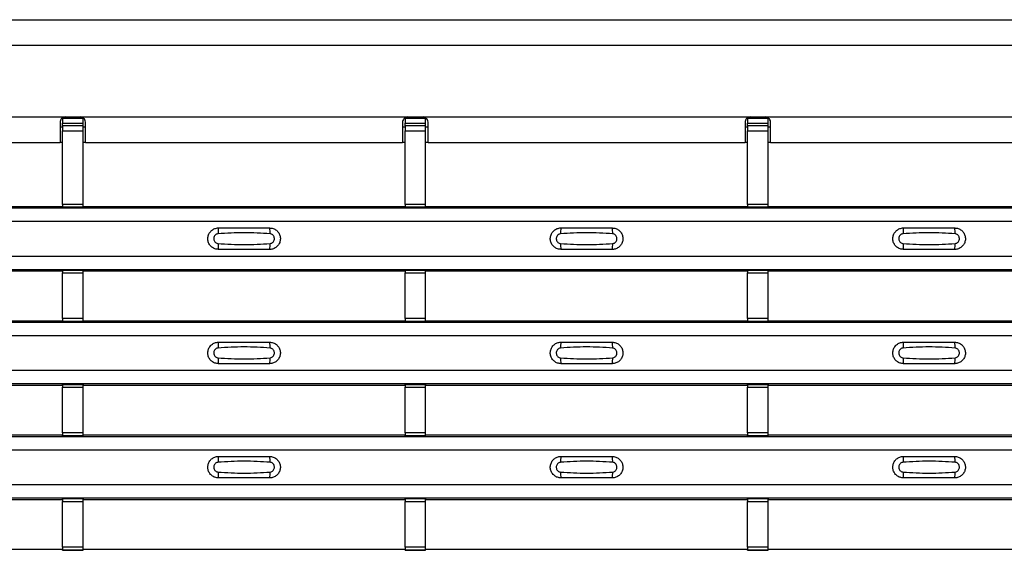
# Model space of a CAD drawing. Units: millimetres. Extents: x 60 to 1890, y 85 to 1098.
# Drawn here: x 463 to 559, y 623 to 675 of the extents above; entities that cross this region are included whole.
import ezdxf

# ---------------------------------------------------------------- set-up
doc = ezdxf.new("R2010")
doc.units = ezdxf.units.MM
doc.layers.add('ARTICLE NUMBER', color=7, linetype='Continuous')

# ---------------------------------------------------------------- blocks, each defined once
blk = doc.blocks.new('1370167_001_Top_view')
for p, q in [((-295, 590), (295, 590)), ((-295, 587.5), (295, 587.5)), ((-16, 580.5), (16, 580.5)), ((15.5, 580), (15.5, 578)), ((15.75, 580.354), (15.75, 579.886)), ((17.75, 580.354), (15.75, 580.354)), ((15.75, 579.613), (15.75, 579.886)), ((15.75, 579.886), (17.75, 579.886)), ((16, 580.5), (17.5, 580.5)), ((17.5, 580.5), (49.5, 580.5)), ((17.75, 579.886), (17.75, 580.354)), ((17.75, 579.613), (17.75, 579.886)), ((18, 578), (18, 580)), ((49, 580), (49, 578)), ((49.25, 580.354), (49.25, 579.886)), ((51.25, 580.354), (49.25, 580.354)), ((49.25, 579.613), (49.25, 579.886)), ((49.25, 579.886), (51.25, 579.886)), ((49.5, 580.5), (51, 580.5)), ((51, 580.5), (83, 580.5)), ((51.25, 579.886), (51.25, 580.354)), ((51.25, 579.613), (51.25, 579.886)), ((51.5, 578), (51.5, 580)), ((82.5, 580), (82.5, 578)), ((82.75, 580.354), (82.75, 579.886)), ((84.75, 580.354), (82.75, 580.354)), ((82.75, 579.613), (82.75, 579.886)), ((82.75, 579.886), (84.75, 579.886)), ((83, 580.5), (84.5, 580.5)), ((84.5, 580.5), (116.5, 580.5)), ((84.75, 579.886), (84.75, 580.354)), ((84.75, 579.613), (84.75, 579.886)), ((85, 578), (85, 580)), ((15.75, 579.5), (15.5, 579.5)), ((15.75, 579.613), (15.75, 579.138)), ((17.75, 579.613), (15.75, 579.613)), ((15.75, 571.952), (15.75, 579.138)), ((15.75, 579.138), (17.75, 579.138)), ((17.75, 579.138), (17.75, 579.613)), ((18, 579.5), (17.75, 579.5)), ((17.75, 571.952), (17.75, 579.138)), ((49.25, 579.5), (49, 579.5)), ((49.25, 579.613), (49.25, 579.138)), ((51.25, 579.613), (49.25, 579.613)), ((49.25, 571.952), (49.25, 579.138)), ((49.25, 579.138), (51.25, 579.138)), ((51.25, 579.138), (51.25, 579.613)), ((51.5, 579.5), (51.25, 579.5)), ((51.25, 571.952), (51.25, 579.138)), ((82.75, 579.5), (82.5, 579.5)), ((82.75, 579.613), (82.75, 579.138)), ((84.75, 579.613), (82.75, 579.613)), ((82.75, 571.952), (82.75, 579.138)), ((82.75, 579.138), (84.75, 579.138)), ((84.75, 579.138), (84.75, 579.613)), ((85, 579.5), (84.75, 579.5)), ((84.75, 571.952), (84.75, 579.138)), ((-15.5, 578), (15.5, 578)), ((15.75, 578), (15.5, 578)), ((18, 578), (17.75, 578)), ((18, 578), (49, 578)), ((49.25, 578), (49, 578)), ((51.5, 578), (51.25, 578)), ((51.5, 578), (82.5, 578)), ((82.75, 578), (82.5, 578)), ((85, 578), (84.75, 578)), ((85, 578), (116, 578)), ((-295, 571.6), (295, 571.6)), ((-295, 571.6), (295, 571.6)), ((-15.705, 571.75), (15.705, 571.75)), ((15.75, 571.682), (15.705, 571.75)), ((15.75, 571.952), (15.75, 571.702)), ((17.75, 571.952), (15.75, 571.952)), ((15.75, 571.702), (17.75, 571.702)), ((15.75, 571.658), (15.75, 571.702)), ((15.75, 571.658), (15.75, 571.657)), ((17.75, 571.658), (15.75, 571.658)), ((15.75, 571.657), (17.75, 571.657)), ((15.775, 571.644), (15.766, 571.657)), ((16.075, 571.644), (15.775, 571.644)), ((16.075, 571.645), (16.075, 571.644)), ((16.075, 571.644), (16.075, 571.645)), ((17.425, 571.644), (17.425, 571.645)), ((17.425, 571.645), (17.425, 571.644)), ((17.725, 571.644), (17.425, 571.644)), ((17.734, 571.657), (17.725, 571.644)), ((17.75, 571.702), (17.75, 571.952)), ((17.795, 571.75), (17.75, 571.682)), ((17.75, 571.658), (17.75, 571.702)), ((17.75, 571.657), (17.75, 571.658)), ((17.795, 571.75), (49.205, 571.75)), ((49.25, 571.682), (49.205, 571.75)), ((49.25, 571.952), (49.25, 571.702)), ((51.25, 571.952), (49.25, 571.952)), ((49.25, 571.702), (51.25, 571.702)), ((49.25, 571.658), (49.25, 571.702)), ((49.25, 571.658), (49.25, 571.657)), ((51.25, 571.658), (49.25, 571.658)), ((49.25, 571.657), (51.25, 571.657)), ((49.275, 571.644), (49.266, 571.657)), ((49.575, 571.644), (49.275, 571.644)), ((49.575, 571.645), (49.575, 571.644)), ((49.575, 571.644), (49.575, 571.645)), ((50.925, 571.644), (50.925, 571.645)), ((50.925, 571.645), (50.925, 571.644)), ((51.225, 571.644), (50.925, 571.644)), ((51.234, 571.657), (51.225, 571.644)), ((51.25, 571.702), (51.25, 571.952)), ((51.295, 571.75), (51.25, 571.682)), ((51.25, 571.658), (51.25, 571.702)), ((51.25, 571.657), (51.25, 571.658)), ((51.295, 571.75), (82.705, 571.75)), ((82.75, 571.682), (82.705, 571.75)), ((82.75, 571.952), (82.75, 571.702)), ((84.75, 571.952), (82.75, 571.952)), ((82.75, 571.702), (84.75, 571.702)), ((82.75, 571.658), (82.75, 571.702)), ((82.75, 571.658), (82.75, 571.657)), ((84.75, 571.658), (82.75, 571.658)), ((82.75, 571.657), (84.75, 571.657)), ((82.775, 571.644), (82.766, 571.657)), ((83.075, 571.644), (82.775, 571.644)), ((83.067, 571.657), (83.075, 571.645)), ((83.075, 571.645), (83.075, 571.644)), ((83.075, 571.645), (83.075, 571.645)), ((83.075, 571.644), (83.075, 571.645)), ((83.075, 571.645), (83.075, 571.645)), ((84.425, 571.644), (84.425, 571.645)), ((84.425, 571.645), (84.425, 571.644)), ((84.725, 571.644), (84.425, 571.644)), ((84.734, 571.657), (84.725, 571.644)), ((84.75, 571.702), (84.75, 571.952)), ((84.795, 571.75), (84.75, 571.682)), ((84.75, 571.658), (84.75, 571.702)), ((84.75, 571.657), (84.75, 571.658)), ((84.795, 571.75), (116.205, 571.75)), ((-295, 570.3), (295, 570.3)), ((-295, 566.9), (295, 566.9)), ((-295, 565.6), (295, 565.6)), ((-295, 565.6), (295, 565.6)), ((-15.705, 565.45), (15.705, 565.45)), ((15.705, 565.45), (15.75, 565.518)), ((17.75, 565.543), (15.75, 565.543)), ((15.75, 565.543), (15.75, 565.542)), ((15.75, 565.542), (15.75, 565.498)), ((15.75, 565.542), (17.75, 565.542)), ((17.75, 565.498), (15.75, 565.498)), ((15.75, 565.498), (15.75, 565.248)), ((15.766, 565.543), (15.775, 565.556)), ((15.775, 565.556), (16.075, 565.556)), ((16.075, 565.555), (16.067, 565.543)), ((16.075, 565.556), (16.075, 565.555)), ((16.075, 565.556), (16.075, 565.555)), ((16.075, 565.555), (16.075, 565.555)), ((17.425, 565.556), (17.725, 565.556)), ((17.425, 565.555), (17.425, 565.556)), ((17.425, 565.555), (17.425, 565.556)), ((17.425, 565.555), (17.425, 565.555)), ((17.433, 565.543), (17.425, 565.555)), ((17.725, 565.556), (17.734, 565.543)), ((17.75, 565.542), (17.75, 565.543)), ((17.75, 565.542), (17.75, 565.498)), ((17.75, 565.518), (17.795, 565.45)), ((17.75, 565.248), (17.75, 565.498)), ((17.795, 565.45), (49.205, 565.45)), ((49.205, 565.45), (49.25, 565.518)), ((51.25, 565.543), (49.25, 565.543)), ((49.25, 565.543), (49.25, 565.542)), ((49.25, 565.542), (49.25, 565.498)), ((49.25, 565.542), (51.25, 565.542)), ((51.25, 565.498), (49.25, 565.498)), ((49.25, 565.498), (49.25, 565.248)), ((49.266, 565.543), (49.275, 565.556)), ((49.275, 565.556), (49.575, 565.556)), ((49.575, 565.555), (49.567, 565.543)), ((49.575, 565.556), (49.575, 565.555)), ((49.575, 565.556), (49.575, 565.555)), ((49.575, 565.555), (49.575, 565.555)), ((50.925, 565.556), (51.225, 565.556)), ((50.925, 565.555), (50.925, 565.556)), ((50.925, 565.555), (50.925, 565.556)), ((50.925, 565.555), (50.925, 565.555)), ((50.933, 565.543), (50.925, 565.555)), ((51.225, 565.556), (51.234, 565.543)), ((51.25, 565.542), (51.25, 565.543)), ((51.25, 565.542), (51.25, 565.498)), ((51.25, 565.518), (51.295, 565.45)), ((51.25, 565.248), (51.25, 565.498)), ((51.295, 565.45), (82.705, 565.45)), ((82.705, 565.45), (82.75, 565.518)), ((84.75, 565.543), (82.75, 565.543)), ((82.75, 565.543), (82.75, 565.542)), ((82.75, 565.542), (82.75, 565.498)), ((82.75, 565.542), (84.75, 565.542)), ((84.75, 565.498), (82.75, 565.498)), ((82.75, 565.498), (82.75, 565.248)), ((82.766, 565.543), (82.775, 565.556)), ((82.775, 565.556), (83.075, 565.556)), ((83.075, 565.555), (83.067, 565.543)), ((83.075, 565.556), (83.075, 565.555)), ((83.075, 565.556), (83.075, 565.555)), ((83.075, 565.555), (83.075, 565.555)), ((84.425, 565.556), (84.725, 565.556)), ((84.425, 565.555), (84.425, 565.556)), ((84.425, 565.555), (84.425, 565.556)), ((84.425, 565.555), (84.425, 565.555)), ((84.433, 565.543), (84.425, 565.555)), ((84.725, 565.556), (84.734, 565.543)), ((84.75, 565.542), (84.75, 565.543)), ((84.75, 565.542), (84.75, 565.498)), ((84.75, 565.518), (84.795, 565.45)), ((84.75, 565.248), (84.75, 565.498)), ((84.795, 565.45), (116.205, 565.45)), ((15.75, 560.786), (15.75, 565.248)), ((15.75, 565.248), (17.75, 565.248)), ((17.75, 560.786), (17.75, 565.248)), ((49.25, 560.786), (49.25, 565.248)), ((49.25, 565.248), (51.25, 565.248)), ((51.25, 560.786), (51.25, 565.248)), ((82.75, 560.786), (82.75, 565.248)), ((82.75, 565.248), (84.75, 565.248)), ((84.75, 560.786), (84.75, 565.248)), ((-15.705, 560.583), (15.705, 560.583)), ((15.75, 560.515), (15.705, 560.583)), ((15.75, 560.786), (15.75, 560.536)), ((17.75, 560.786), (15.75, 560.786)), ((15.75, 560.536), (17.75, 560.536)), ((15.75, 560.492), (15.75, 560.536)), ((15.75, 560.492), (15.75, 560.49)), ((17.75, 560.492), (15.75, 560.492)), ((15.75, 560.49), (17.75, 560.49)), ((15.775, 560.477), (15.766, 560.49)), ((16.075, 560.478), (16.075, 560.478)), ((16.075, 560.477), (16.075, 560.478)), ((17.425, 560.478), (17.425, 560.478)), ((17.425, 560.478), (17.425, 560.477)), ((17.734, 560.49), (17.725, 560.477)), ((17.75, 560.536), (17.75, 560.786)), ((17.795, 560.583), (17.75, 560.515)), ((17.75, 560.492), (17.75, 560.536)), ((17.75, 560.49), (17.75, 560.492)), ((17.795, 560.583), (49.205, 560.583)), ((49.25, 560.515), (49.205, 560.583)), ((49.25, 560.786), (49.25, 560.536)), ((51.25, 560.786), (49.25, 560.786)), ((49.25, 560.536), (51.25, 560.536)), ((49.25, 560.492), (49.25, 560.536)), ((49.25, 560.492), (49.25, 560.49)), ((51.25, 560.492), (49.25, 560.492)), ((49.25, 560.49), (51.25, 560.49)), ((49.275, 560.477), (49.266, 560.49)), ((49.575, 560.478), (49.575, 560.478)), ((49.575, 560.477), (49.575, 560.478)), ((50.925, 560.478), (50.925, 560.478)), ((50.925, 560.478), (50.925, 560.477)), ((51.234, 560.49), (51.225, 560.477)), ((51.25, 560.536), (51.25, 560.786)), ((51.295, 560.583), (51.25, 560.515)), ((51.25, 560.492), (51.25, 560.536)), ((51.25, 560.49), (51.25, 560.492)), ((51.295, 560.583), (82.705, 560.583)), ((82.75, 560.515), (82.705, 560.583)), ((82.75, 560.786), (82.75, 560.536)), ((84.75, 560.786), (82.75, 560.786)), ((82.75, 560.536), (84.75, 560.536)), ((82.75, 560.492), (82.75, 560.536)), ((82.75, 560.492), (82.75, 560.49)), ((84.75, 560.492), (82.75, 560.492)), ((82.75, 560.49), (84.75, 560.49)), ((82.775, 560.477), (82.766, 560.49)), ((83.067, 560.49), (83.075, 560.478)), ((83.075, 560.478), (83.075, 560.478)), ((83.075, 560.478), (83.075, 560.478)), ((83.075, 560.477), (83.075, 560.478)), ((83.075, 560.478), (83.075, 560.478)), ((84.425, 560.478), (84.425, 560.478)), ((84.425, 560.478), (84.425, 560.477)), ((84.734, 560.49), (84.725, 560.477)), ((84.75, 560.536), (84.75, 560.786)), ((84.795, 560.583), (84.75, 560.515)), ((84.75, 560.492), (84.75, 560.536)), ((84.75, 560.49), (84.75, 560.492)), ((84.795, 560.583), (116.205, 560.583)), ((-295, 560.434), (295, 560.434)), ((-295, 560.433), (295, 560.433)), ((16.075, 560.478), (15.775, 560.477)), ((17.725, 560.477), (17.425, 560.478)), ((49.575, 560.478), (49.275, 560.477)), ((51.225, 560.477), (50.925, 560.478)), ((83.075, 560.478), (82.775, 560.477)), ((84.725, 560.477), (84.425, 560.478)), ((-295, 559.133), (295, 559.133)), ((-295, 555.733), (295, 555.733)), ((-295, 554.433), (295, 554.433)), ((-295, 554.433), (295, 554.433)), ((-15.705, 554.283), (15.705, 554.283)), ((15.705, 554.283), (15.75, 554.352)), ((17.75, 554.376), (15.75, 554.376)), ((15.75, 554.376), (15.75, 554.375)), ((15.75, 554.375), (15.75, 554.331)), ((15.75, 554.375), (17.75, 554.375)), ((17.75, 554.331), (15.75, 554.331)), ((15.75, 554.331), (15.75, 554.081)), ((15.75, 549.619), (15.75, 554.081)), ((15.75, 554.081), (17.75, 554.081)), ((15.766, 554.376), (15.775, 554.389)), ((15.775, 554.389), (16.075, 554.389)), ((16.075, 554.388), (16.067, 554.376)), ((16.075, 554.389), (16.075, 554.388)), ((16.075, 554.389), (16.075, 554.389)), ((16.075, 554.389), (16.075, 554.389)), ((17.425, 554.389), (17.725, 554.389)), ((17.425, 554.389), (17.425, 554.389)), ((17.425, 554.388), (17.425, 554.389)), ((17.425, 554.389), (17.425, 554.389)), ((17.433, 554.376), (17.425, 554.388)), ((17.725, 554.389), (17.734, 554.376)), ((17.75, 554.375), (17.75, 554.376)), ((17.75, 554.375), (17.75, 554.331)), ((17.75, 554.352), (17.795, 554.283)), ((17.75, 554.081), (17.75, 554.331)), ((17.75, 549.619), (17.75, 554.081)), ((17.795, 554.283), (49.205, 554.283)), ((49.205, 554.283), (49.25, 554.352)), ((51.25, 554.376), (49.25, 554.376)), ((49.25, 554.376), (49.25, 554.375)), ((49.25, 554.375), (49.25, 554.331)), ((49.25, 554.375), (51.25, 554.375)), ((51.25, 554.331), (49.25, 554.331)), ((49.25, 554.331), (49.25, 554.081)), ((49.25, 549.619), (49.25, 554.081)), ((49.25, 554.081), (51.25, 554.081)), ((49.266, 554.376), (49.275, 554.389)), ((49.275, 554.389), (49.575, 554.389)), ((49.575, 554.388), (49.567, 554.376)), ((49.575, 554.389), (49.575, 554.388)), ((49.575, 554.389), (49.575, 554.389)), ((49.575, 554.389), (49.575, 554.389)), ((50.925, 554.389), (51.225, 554.389)), ((50.925, 554.389), (50.925, 554.389)), ((50.925, 554.388), (50.925, 554.389)), ((50.925, 554.389), (50.925, 554.389)), ((50.933, 554.376), (50.925, 554.388)), ((51.225, 554.389), (51.234, 554.376)), ((51.25, 554.375), (51.25, 554.376)), ((51.25, 554.375), (51.25, 554.331)), ((51.25, 554.352), (51.295, 554.283)), ((51.25, 554.081), (51.25, 554.331)), ((51.25, 549.619), (51.25, 554.081)), ((51.295, 554.283), (82.705, 554.283)), ((82.705, 554.283), (82.75, 554.352)), ((84.75, 554.376), (82.75, 554.376)), ((82.75, 554.376), (82.75, 554.375)), ((82.75, 554.375), (82.75, 554.331)), ((82.75, 554.375), (84.75, 554.375)), ((84.75, 554.331), (82.75, 554.331)), ((82.75, 554.331), (82.75, 554.081)), ((82.75, 549.619), (82.75, 554.081)), ((82.75, 554.081), (84.75, 554.081)), ((82.766, 554.376), (82.775, 554.389)), ((82.775, 554.389), (83.075, 554.389)), ((83.075, 554.388), (83.067, 554.376)), ((83.075, 554.389), (83.075, 554.388)), ((83.075, 554.389), (83.075, 554.389)), ((83.075, 554.389), (83.075, 554.389)), ((84.425, 554.389), (84.725, 554.389)), ((84.425, 554.389), (84.425, 554.389)), ((84.425, 554.388), (84.425, 554.389)), ((84.425, 554.389), (84.425, 554.389)), ((84.433, 554.376), (84.425, 554.388)), ((84.725, 554.389), (84.734, 554.376)), ((84.75, 554.375), (84.75, 554.376)), ((84.75, 554.375), (84.75, 554.331)), ((84.75, 554.352), (84.795, 554.283)), ((84.75, 554.081), (84.75, 554.331)), ((84.75, 549.619), (84.75, 554.081)), ((84.795, 554.283), (116.205, 554.283)), ((-295, 549.267), (295, 549.267)), ((-295, 549.267), (295, 549.267)), ((-15.705, 549.417), (15.705, 549.417)), ((15.75, 549.348), (15.705, 549.417)), ((15.75, 549.619), (15.75, 549.369)), ((17.75, 549.619), (15.75, 549.619)), ((15.75, 549.369), (17.75, 549.369)), ((15.75, 549.325), (15.75, 549.369)), ((15.75, 549.325), (15.75, 549.324)), ((17.75, 549.325), (15.75, 549.325)), ((15.75, 549.324), (17.75, 549.324)), ((15.775, 549.311), (15.766, 549.324)), ((16.075, 549.311), (15.775, 549.311)), ((16.075, 549.311), (16.075, 549.311)), ((16.075, 549.311), (16.075, 549.311)), ((17.425, 549.311), (17.425, 549.311)), ((17.725, 549.311), (17.425, 549.311)), ((17.425, 549.311), (17.425, 549.311)), ((17.734, 549.324), (17.725, 549.311)), ((17.75, 549.369), (17.75, 549.619)), ((17.795, 549.417), (17.75, 549.348)), ((17.75, 549.325), (17.75, 549.369)), ((17.75, 549.324), (17.75, 549.325)), ((17.795, 549.417), (49.205, 549.417)), ((49.25, 549.348), (49.205, 549.417)), ((49.25, 549.619), (49.25, 549.369)), ((51.25, 549.619), (49.25, 549.619)), ((49.25, 549.369), (51.25, 549.369)), ((49.25, 549.325), (49.25, 549.369)), ((49.25, 549.325), (49.25, 549.324)), ((51.25, 549.325), (49.25, 549.325)), ((49.25, 549.324), (51.25, 549.324)), ((49.275, 549.311), (49.266, 549.324)), ((49.575, 549.311), (49.275, 549.311)), ((49.575, 549.311), (49.575, 549.311)), ((49.575, 549.311), (49.575, 549.311)), ((50.925, 549.311), (50.925, 549.311)), ((51.225, 549.311), (50.925, 549.311)), ((50.925, 549.311), (50.925, 549.311)), ((51.234, 549.324), (51.225, 549.311)), ((51.25, 549.369), (51.25, 549.619)), ((51.295, 549.417), (51.25, 549.348)), ((51.25, 549.325), (51.25, 549.369)), ((51.25, 549.324), (51.25, 549.325)), ((51.295, 549.417), (82.705, 549.417)), ((82.75, 549.348), (82.705, 549.417)), ((82.75, 549.619), (82.75, 549.369)), ((84.75, 549.619), (82.75, 549.619)), ((82.75, 549.369), (84.75, 549.369)), ((82.75, 549.325), (82.75, 549.369)), ((82.75, 549.325), (82.75, 549.324)), ((84.75, 549.325), (82.75, 549.325)), ((82.75, 549.324), (84.75, 549.324)), ((82.775, 549.311), (82.766, 549.324)), ((83.075, 549.311), (82.775, 549.311)), ((83.067, 549.324), (83.075, 549.312)), ((83.075, 549.312), (83.075, 549.311)), ((83.075, 549.312), (83.075, 549.312)), ((83.075, 549.311), (83.075, 549.311)), ((83.075, 549.311), (83.075, 549.311)), ((84.425, 549.311), (84.425, 549.311)), ((84.725, 549.311), (84.425, 549.311)), ((84.425, 549.311), (84.425, 549.311)), ((84.734, 549.324), (84.725, 549.311)), ((84.75, 549.369), (84.75, 549.619)), ((84.795, 549.417), (84.75, 549.348)), ((84.75, 549.325), (84.75, 549.369)), ((84.75, 549.324), (84.75, 549.325)), ((84.795, 549.417), (116.205, 549.417)), ((-295, 547.967), (295, 547.967)), ((-295, 544.567), (295, 544.567)), ((-295, 543.267), (295, 543.267)), ((-295, 543.266), (295, 543.266)), ((15.705, 543.117), (15.75, 543.185)), ((17.75, 543.21), (15.75, 543.21)), ((15.75, 543.21), (15.75, 543.208)), ((15.75, 543.208), (15.75, 543.164)), ((15.75, 543.208), (17.75, 543.208)), ((17.75, 543.164), (15.75, 543.164)), ((15.75, 543.164), (15.75, 542.914)), ((15.766, 543.21), (15.775, 543.222)), ((15.775, 543.222), (16.075, 543.222)), ((16.075, 543.222), (16.067, 543.21)), ((16.075, 543.223), (16.075, 543.222)), ((16.075, 543.222), (16.075, 543.222)), ((16.075, 543.222), (16.075, 543.222)), ((17.425, 543.222), (17.425, 543.223)), ((17.425, 543.222), (17.725, 543.222)), ((17.425, 543.222), (17.425, 543.222)), ((17.425, 543.222), (17.425, 543.222)), ((17.433, 543.21), (17.425, 543.222)), ((17.725, 543.222), (17.734, 543.21)), ((17.75, 543.208), (17.75, 543.21)), ((17.75, 543.208), (17.75, 543.164)), ((17.75, 543.185), (17.795, 543.117)), ((17.75, 542.914), (17.75, 543.164)), ((49.205, 543.117), (49.25, 543.185)), ((51.25, 543.21), (49.25, 543.21)), ((49.25, 543.21), (49.25, 543.208)), ((49.25, 543.208), (49.25, 543.164)), ((49.25, 543.208), (51.25, 543.208)), ((51.25, 543.164), (49.25, 543.164)), ((49.25, 543.164), (49.25, 542.914)), ((49.266, 543.21), (49.275, 543.222)), ((49.275, 543.222), (49.575, 543.222)), ((49.575, 543.222), (49.567, 543.21)), ((49.575, 543.223), (49.575, 543.222)), ((49.575, 543.222), (49.575, 543.222)), ((49.575, 543.222), (49.575, 543.222)), ((50.925, 543.222), (50.925, 543.223)), ((50.925, 543.222), (51.225, 543.222)), ((50.925, 543.222), (50.925, 543.222)), ((50.925, 543.222), (50.925, 543.222)), ((50.933, 543.21), (50.925, 543.222)), ((51.225, 543.222), (51.234, 543.21)), ((51.25, 543.208), (51.25, 543.21)), ((51.25, 543.208), (51.25, 543.164)), ((51.25, 543.185), (51.295, 543.117)), ((51.25, 542.914), (51.25, 543.164)), ((82.705, 543.117), (82.75, 543.185)), ((84.75, 543.21), (82.75, 543.21)), ((82.75, 543.21), (82.75, 543.208)), ((82.75, 543.208), (82.75, 543.164)), ((82.75, 543.208), (84.75, 543.208)), ((84.75, 543.164), (82.75, 543.164)), ((82.75, 543.164), (82.75, 542.914)), ((82.766, 543.21), (82.775, 543.222)), ((82.775, 543.222), (83.075, 543.222)), ((83.075, 543.222), (83.067, 543.21)), ((83.075, 543.223), (83.075, 543.222)), ((83.075, 543.222), (83.075, 543.222)), ((83.075, 543.222), (83.075, 543.222)), ((84.425, 543.222), (84.425, 543.223)), ((84.425, 543.222), (84.725, 543.222)), ((84.425, 543.222), (84.425, 543.222)), ((84.425, 543.222), (84.425, 543.222)), ((84.433, 543.21), (84.425, 543.222)), ((84.725, 543.222), (84.734, 543.21)), ((84.75, 543.208), (84.75, 543.21)), ((84.75, 543.208), (84.75, 543.164)), ((84.75, 543.185), (84.795, 543.117)), ((84.75, 542.914), (84.75, 543.164)), ((-15.705, 543.117), (15.705, 543.117)), ((15.75, 538.452), (15.75, 542.914)), ((15.75, 542.914), (17.75, 542.914)), ((17.75, 538.452), (17.75, 542.914)), ((17.795, 543.117), (49.205, 543.117)), ((49.25, 538.452), (49.25, 542.914)), ((49.25, 542.914), (51.25, 542.914)), ((51.25, 538.452), (51.25, 542.914)), ((51.295, 543.117), (82.705, 543.117)), ((82.75, 538.452), (82.75, 542.914)), ((82.75, 542.914), (84.75, 542.914)), ((84.75, 538.452), (84.75, 542.914)), ((84.795, 543.117), (116.205, 543.117)), ((15.75, 538.452), (15.75, 538.202)), ((17.75, 538.452), (15.75, 538.452)), ((17.75, 538.202), (17.75, 538.452)), ((49.25, 538.452), (49.25, 538.202)), ((51.25, 538.452), (49.25, 538.452)), ((51.25, 538.202), (51.25, 538.452)), ((82.75, 538.452), (82.75, 538.202)), ((84.75, 538.452), (82.75, 538.452)), ((84.75, 538.202), (84.75, 538.452)), ((-15.705, 538.25), (15.705, 538.25)), ((15.75, 538.182), (15.705, 538.25)), ((15.75, 538.202), (17.75, 538.202)), ((15.75, 538.158), (15.75, 538.202)), ((15.75, 538.158), (15.75, 538.157)), ((17.75, 538.158), (15.75, 538.158)), ((15.75, 538.157), (17.75, 538.157)), ((15.775, 538.144), (15.766, 538.157)), ((16.075, 538.144), (15.775, 538.144)), ((16.075, 538.145), (16.075, 538.144)), ((16.075, 538.144), (16.075, 538.145)), ((17.425, 538.144), (17.425, 538.145)), ((17.425, 538.145), (17.425, 538.144)), ((17.725, 538.144), (17.425, 538.144)), ((17.734, 538.157), (17.725, 538.144)), ((17.795, 538.25), (17.75, 538.182)), ((17.75, 538.158), (17.75, 538.202)), ((17.75, 538.157), (17.75, 538.158)), ((17.795, 538.25), (49.205, 538.25)), ((49.25, 538.182), (49.205, 538.25)), ((49.25, 538.202), (51.25, 538.202)), ((49.25, 538.158), (49.25, 538.202)), ((49.25, 538.158), (49.25, 538.157)), ((51.25, 538.158), (49.25, 538.158)), ((49.25, 538.157), (51.25, 538.157)), ((49.275, 538.144), (49.266, 538.157)), ((49.575, 538.144), (49.275, 538.144)), ((49.575, 538.145), (49.575, 538.144)), ((49.575, 538.144), (49.575, 538.145)), ((50.925, 538.144), (50.925, 538.145)), ((50.925, 538.145), (50.925, 538.144)), ((51.225, 538.144), (50.925, 538.144)), ((51.234, 538.157), (51.225, 538.144)), ((51.295, 538.25), (51.25, 538.182)), ((51.25, 538.158), (51.25, 538.202)), ((51.25, 538.157), (51.25, 538.158)), ((51.295, 538.25), (82.705, 538.25)), ((82.75, 538.182), (82.705, 538.25)), ((82.75, 538.202), (84.75, 538.202)), ((82.75, 538.158), (82.75, 538.202)), ((82.75, 538.158), (82.75, 538.157)), ((84.75, 538.158), (82.75, 538.158)), ((82.75, 538.157), (84.75, 538.157)), ((82.775, 538.144), (82.766, 538.157)), ((83.075, 538.144), (82.775, 538.144)), ((83.067, 538.157), (83.075, 538.145)), ((83.075, 538.145), (83.075, 538.144)), ((83.075, 538.145), (83.075, 538.145)), ((83.075, 538.144), (83.075, 538.145)), ((83.075, 538.145), (83.075, 538.145)), ((84.425, 538.144), (84.425, 538.145)), ((84.425, 538.145), (84.425, 538.144)), ((84.725, 538.144), (84.425, 538.144)), ((84.734, 538.157), (84.725, 538.144)), ((84.795, 538.25), (84.75, 538.182)), ((84.75, 538.158), (84.75, 538.202)), ((84.75, 538.157), (84.75, 538.158)), ((84.795, 538.25), (116.205, 538.25))]:
    blk.add_line(p, q)
for centre, start, end in [((32.897, 569.209), 166.9074, 183.85291), ((34.103, 569.209), 356.14683, 13.09364), ((66.397, 569.209), 166.9074, 183.85291), ((67.603, 569.209), 356.14683, 13.09364), ((99.897, 569.209), 166.9074, 183.85291), ((101.103, 569.209), 356.14683, 13.09364), ((32.897, 567.991), 176.14718, 193.09236), ((34.103, 567.991), 346.90652, 3.8531), ((66.397, 567.991), 176.14718, 193.09236), ((67.603, 567.991), 346.90652, 3.8531), ((99.897, 567.991), 176.14718, 193.09236), ((101.103, 567.991), 346.90652, 3.8531), ((32.897, 558.042), 166.9074, 183.85291), ((34.103, 558.042), 356.14683, 13.09364), ((66.397, 558.042), 166.9074, 183.85291), ((67.603, 558.042), 356.14683, 13.09364), ((99.897, 558.042), 166.9074, 183.85291), ((101.103, 558.042), 356.14683, 13.09364), ((32.897, 556.825), 176.14718, 193.09236), ((34.103, 556.825), 346.90652, 3.8531), ((66.397, 556.825), 176.14718, 193.09236), ((67.603, 556.825), 346.90652, 3.8531), ((99.897, 556.825), 176.14718, 193.09236), ((101.103, 556.825), 346.90652, 3.8531), ((32.897, 546.875), 166.9074, 183.85291), ((34.103, 546.875), 356.14683, 13.09364), ((66.397, 546.875), 166.9074, 183.85291), ((67.603, 546.875), 356.14683, 13.09364), ((99.897, 546.875), 166.9074, 183.85291), ((101.103, 546.875), 356.14683, 13.09364), ((32.897, 545.658), 176.14718, 193.09236), ((34.103, 545.658), 346.90652, 3.8531), ((66.397, 545.658), 176.14718, 193.09236), ((67.603, 545.658), 346.90652, 3.8531), ((99.897, 545.658), 176.14718, 193.09236), ((101.103, 545.658), 346.90652, 3.8531)]:
    blk.add_arc(centre, 1.948, start, end)
for points, knots in [([(16, 580.5), (15.934, 580.489), (15.815, 580.469), (15.667, 580.372), (15.559, 580.228), (15.516, 580.095), (15.502, 580.012), (15.5, 580)], [0, 0, 0, 0, 0.258965, 0.463233, 0.667642, 0.950384, 1, 1, 1, 1]), ([(18, 580), (17.982, 580.078), (17.95, 580.211), (17.826, 580.365), (17.676, 580.46), (17.56, 580.486), (17.5, 580.5)], [0, 0, 0, 0, 0.315597, 0.53687, 0.758057, 1, 1, 1, 1]), ([(49.5, 580.5), (49.434, 580.489), (49.315, 580.469), (49.167, 580.372), (49.059, 580.228), (49.016, 580.095), (49.002, 580.012), (49, 580)], [0, 0, 0, 0, 0.258965, 0.463233, 0.667642, 0.950384, 1, 1, 1, 1]), ([(51.5, 580), (51.482, 580.078), (51.45, 580.211), (51.326, 580.365), (51.176, 580.46), (51.06, 580.486), (51, 580.5)], [0, 0, 0, 0, 0.315597, 0.53687, 0.758057, 1, 1, 1, 1]), ([(83, 580.5), (82.934, 580.489), (82.815, 580.469), (82.667, 580.372), (82.559, 580.228), (82.516, 580.095), (82.502, 580.012), (82.5, 580)], [0, 0, 0, 0, 0.258965, 0.463233, 0.667642, 0.950384, 1, 1, 1, 1]), ([(85, 580), (84.982, 580.078), (84.95, 580.211), (84.826, 580.365), (84.676, 580.46), (84.56, 580.486), (84.5, 580.5)], [0, 0, 0, 0, 0.315597, 0.53687, 0.758057, 1, 1, 1, 1]), ([(31, 567.55), (30.882, 567.562), (30.647, 567.585), (30.333, 567.765), (30.094, 568.03), (29.957, 568.362), (29.937, 568.721), (30.037, 569.066), (30.245, 569.359), (30.538, 569.565), (30.806, 569.643), (30.962, 569.649), (31, 569.65)], [0, 0, 0, 0, 0.10701, 0.214127, 0.321285, 0.428584, 0.535945, 0.643309, 0.750673, 0.857994, 0.965121, 1, 1, 1, 1]), ([(36.046, 569.078), (35.195, 569.13), (33.498, 569.235), (31.8, 569.13), (30.954, 569.078)], [0, 0, 0, 0, 0.501404, 1, 1, 1, 1]), ([(31, 569.65), (31.831, 569.65), (33.498, 569.65), (35.164, 569.65), (36, 569.65)], [0, 0, 0, 0, 0.4986, 1, 1, 1, 1]), ([(36, 569.65), (36.118, 569.638), (36.353, 569.615), (36.667, 569.435), (36.906, 569.17), (37.043, 568.838), (37.063, 568.479), (36.963, 568.134), (36.755, 567.841), (36.462, 567.635), (36.194, 567.557), (36.038, 567.551), (36, 567.55)], [0, 0, 0, 0, 0.10701, 0.214127, 0.321285, 0.428584, 0.535945, 0.643309, 0.750673, 0.857994, 0.965122, 1, 1, 1, 1]), ([(64.5, 567.55), (64.382, 567.562), (64.147, 567.585), (63.833, 567.765), (63.594, 568.03), (63.457, 568.362), (63.437, 568.721), (63.537, 569.066), (63.745, 569.359), (64.038, 569.565), (64.306, 569.643), (64.462, 569.649), (64.5, 569.65)], [0, 0, 0, 0, 0.10701, 0.214127, 0.321285, 0.428584, 0.535945, 0.643309, 0.750673, 0.857994, 0.965121, 1, 1, 1, 1]), ([(69.546, 569.078), (68.695, 569.13), (66.998, 569.235), (65.3, 569.13), (64.454, 569.078)], [0, 0, 0, 0, 0.501404, 1, 1, 1, 1]), ([(64.5, 569.65), (65.331, 569.65), (66.998, 569.65), (68.664, 569.65), (69.5, 569.65)], [0, 0, 0, 0, 0.4986, 1, 1, 1, 1]), ([(69.5, 569.65), (69.618, 569.638), (69.853, 569.615), (70.167, 569.435), (70.406, 569.17), (70.543, 568.838), (70.563, 568.479), (70.463, 568.134), (70.255, 567.841), (69.962, 567.635), (69.694, 567.557), (69.538, 567.551), (69.5, 567.55)], [0, 0, 0, 0, 0.1070101, 0.2141273, 0.3212853, 0.4285845, 0.5359454, 0.643309, 0.7506734, 0.8579941, 0.9651217, 1, 1, 1, 1]), ([(98, 567.55), (97.882, 567.562), (97.647, 567.585), (97.333, 567.765), (97.094, 568.03), (96.957, 568.362), (96.937, 568.721), (97.037, 569.066), (97.245, 569.359), (97.538, 569.565), (97.806, 569.643), (97.962, 569.649), (98, 569.65)], [0, 0, 0, 0, 0.10701, 0.214127, 0.321285, 0.428584, 0.535945, 0.643309, 0.750673, 0.857994, 0.965121, 1, 1, 1, 1]), ([(103.046, 569.078), (102.195, 569.13), (100.498, 569.235), (98.8, 569.13), (97.954, 569.078)], [0, 0, 0, 0, 0.501404, 1, 1, 1, 1]), ([(98, 569.65), (98.831, 569.65), (100.498, 569.65), (102.164, 569.65), (103, 569.65)], [0, 0, 0, 0, 0.4986, 1, 1, 1, 1]), ([(103, 569.65), (103.118, 569.638), (103.353, 569.615), (103.667, 569.435), (103.906, 569.17), (104.043, 568.838), (104.063, 568.479), (103.963, 568.134), (103.755, 567.841), (103.462, 567.635), (103.194, 567.557), (103.038, 567.551), (103, 567.55)], [0, 0, 0, 0, 0.1070101, 0.2141273, 0.3212853, 0.4285845, 0.5359454, 0.643309, 0.7506734, 0.8579941, 0.9651217, 1, 1, 1, 1]), ([(30.954, 569.078), (30.939, 569.076), (30.877, 569.071), (30.771, 569.03), (30.654, 568.937), (30.57, 568.806), (30.529, 568.653), (30.538, 568.495), (30.593, 568.348), (30.689, 568.229), (30.813, 568.146), (30.908, 568.13), (30.954, 568.122)], [0, 0, 0, 0, 0.032112, 0.133594, 0.239684, 0.349692, 0.462127, 0.575173, 0.686937, 0.79559, 0.90006, 1, 1, 1, 1]), ([(36.046, 568.122), (36.061, 568.124), (36.123, 568.129), (36.229, 568.17), (36.346, 568.263), (36.43, 568.394), (36.471, 568.546), (36.462, 568.705), (36.407, 568.852), (36.311, 568.971), (36.187, 569.054), (36.092, 569.07), (36.046, 569.078)], [0, 0, 0, 0, 0.032112, 0.133595, 0.239686, 0.349694, 0.462129, 0.575174, 0.686936, 0.79559, 0.90006, 1, 1, 1, 1]), ([(64.454, 569.078), (64.439, 569.076), (64.377, 569.071), (64.271, 569.03), (64.154, 568.937), (64.07, 568.806), (64.029, 568.653), (64.038, 568.495), (64.093, 568.348), (64.189, 568.229), (64.313, 568.146), (64.408, 568.13), (64.454, 568.122)], [0, 0, 0, 0, 0.032112, 0.133594, 0.239684, 0.349692, 0.462127, 0.575173, 0.686937, 0.79559, 0.90006, 1, 1, 1, 1]), ([(69.546, 568.122), (69.561, 568.124), (69.623, 568.129), (69.729, 568.17), (69.846, 568.263), (69.93, 568.394), (69.971, 568.546), (69.962, 568.705), (69.907, 568.852), (69.811, 568.971), (69.687, 569.054), (69.592, 569.07), (69.546, 569.078)], [0, 0, 0, 0, 0.032112, 0.133595, 0.239686, 0.349694, 0.462129, 0.575174, 0.686936, 0.79559, 0.90006, 1, 1, 1, 1]), ([(97.954, 569.078), (97.939, 569.076), (97.877, 569.071), (97.771, 569.03), (97.654, 568.937), (97.57, 568.806), (97.529, 568.653), (97.538, 568.495), (97.593, 568.348), (97.689, 568.229), (97.813, 568.146), (97.908, 568.13), (97.954, 568.122)], [0, 0, 0, 0, 0.032112, 0.133594, 0.239684, 0.349692, 0.462127, 0.575173, 0.686937, 0.79559, 0.90006, 1, 1, 1, 1]), ([(103.046, 568.122), (103.061, 568.124), (103.123, 568.129), (103.229, 568.17), (103.346, 568.263), (103.43, 568.394), (103.471, 568.546), (103.462, 568.705), (103.407, 568.852), (103.311, 568.971), (103.187, 569.054), (103.092, 569.07), (103.046, 569.078)], [0, 0, 0, 0, 0.032112, 0.133595, 0.239686, 0.349694, 0.462129, 0.575174, 0.686936, 0.79559, 0.90006, 1, 1, 1, 1]), ([(30.954, 568.122), (31.805, 568.07), (33.502, 567.965), (35.2, 568.07), (36.046, 568.122)], [0, 0, 0, 0, 0.501402, 1, 1, 1, 1]), ([(36, 567.55), (35.169, 567.55), (33.502, 567.55), (31.836, 567.55), (31, 567.55)], [0, 0, 0, 0, 0.4986, 1, 1, 1, 1]), ([(64.454, 568.122), (65.305, 568.07), (67.002, 567.965), (68.7, 568.07), (69.546, 568.122)], [0, 0, 0, 0, 0.5014018, 1, 1, 1, 1]), ([(69.5, 567.55), (68.669, 567.55), (67.002, 567.55), (65.336, 567.55), (64.5, 567.55)], [0, 0, 0, 0, 0.4986, 1, 1, 1, 1]), ([(97.954, 568.122), (98.805, 568.07), (100.502, 567.965), (102.2, 568.07), (103.046, 568.122)], [0, 0, 0, 0, 0.5014018, 1, 1, 1, 1]), ([(103, 567.55), (102.169, 567.55), (100.502, 567.55), (98.836, 567.55), (98, 567.55)], [0, 0, 0, 0, 0.4986, 1, 1, 1, 1]), ([(31, 556.383), (30.882, 556.395), (30.647, 556.418), (30.333, 556.598), (30.094, 556.863), (29.957, 557.196), (29.937, 557.554), (30.037, 557.899), (30.245, 558.192), (30.538, 558.398), (30.806, 558.477), (30.962, 558.482), (31, 558.483)], [0, 0, 0, 0, 0.10701, 0.214127, 0.321285, 0.428584, 0.535945, 0.643309, 0.750673, 0.857994, 0.965121, 1, 1, 1, 1]), ([(30.954, 557.911), (30.939, 557.91), (30.877, 557.904), (30.771, 557.864), (30.654, 557.77), (30.57, 557.64), (30.529, 557.487), (30.538, 557.328), (30.593, 557.181), (30.689, 557.062), (30.813, 556.979), (30.908, 556.963), (30.954, 556.955)], [0, 0, 0, 0, 0.032112, 0.133594, 0.239684, 0.349692, 0.462127, 0.575173, 0.686937, 0.79559, 0.90006, 1, 1, 1, 1]), ([(36.046, 557.911), (35.195, 557.964), (33.498, 558.069), (31.8, 557.964), (30.954, 557.911)], [0, 0, 0, 0, 0.501404, 1, 1, 1, 1]), ([(31, 558.483), (31.831, 558.483), (33.498, 558.483), (35.164, 558.483), (36, 558.483)], [0, 0, 0, 0, 0.4986, 1, 1, 1, 1]), ([(36, 558.483), (36.118, 558.472), (36.353, 558.449), (36.667, 558.269), (36.906, 558.003), (37.043, 557.671), (37.063, 557.312), (36.963, 556.967), (36.755, 556.675), (36.462, 556.469), (36.194, 556.39), (36.038, 556.385), (36, 556.383)], [0, 0, 0, 0, 0.10701, 0.214127, 0.321285, 0.428584, 0.535945, 0.643309, 0.750673, 0.857994, 0.965122, 1, 1, 1, 1]), ([(36.046, 556.955), (36.061, 556.957), (36.123, 556.963), (36.229, 557.003), (36.346, 557.097), (36.43, 557.227), (36.471, 557.38), (36.462, 557.539), (36.407, 557.686), (36.311, 557.804), (36.187, 557.888), (36.092, 557.903), (36.046, 557.911)], [0, 0, 0, 0, 0.032112, 0.133595, 0.239686, 0.349694, 0.462129, 0.575174, 0.686936, 0.79559, 0.90006, 1, 1, 1, 1]), ([(64.5, 556.383), (64.382, 556.395), (64.147, 556.418), (63.833, 556.598), (63.594, 556.863), (63.457, 557.196), (63.437, 557.554), (63.537, 557.899), (63.745, 558.192), (64.038, 558.398), (64.306, 558.477), (64.462, 558.482), (64.5, 558.483)], [0, 0, 0, 0, 0.10701, 0.214127, 0.321285, 0.428584, 0.535945, 0.643309, 0.750673, 0.857994, 0.965121, 1, 1, 1, 1]), ([(64.454, 557.911), (64.439, 557.91), (64.377, 557.904), (64.271, 557.864), (64.154, 557.77), (64.07, 557.64), (64.029, 557.487), (64.038, 557.328), (64.093, 557.181), (64.189, 557.062), (64.313, 556.979), (64.408, 556.963), (64.454, 556.955)], [0, 0, 0, 0, 0.032112, 0.133594, 0.239684, 0.349692, 0.462127, 0.575173, 0.686937, 0.79559, 0.90006, 1, 1, 1, 1]), ([(69.546, 557.911), (68.695, 557.964), (66.998, 558.069), (65.3, 557.964), (64.454, 557.911)], [0, 0, 0, 0, 0.501404, 1, 1, 1, 1]), ([(64.5, 558.483), (65.331, 558.483), (66.998, 558.483), (68.664, 558.483), (69.5, 558.483)], [0, 0, 0, 0, 0.4986, 1, 1, 1, 1]), ([(69.5, 558.483), (69.618, 558.472), (69.853, 558.449), (70.167, 558.269), (70.406, 558.003), (70.543, 557.671), (70.563, 557.312), (70.463, 556.967), (70.255, 556.675), (69.962, 556.469), (69.694, 556.39), (69.538, 556.385), (69.5, 556.383)], [0, 0, 0, 0, 0.1070101, 0.2141273, 0.3212853, 0.4285845, 0.5359454, 0.643309, 0.7506734, 0.8579941, 0.9651217, 1, 1, 1, 1]), ([(69.546, 556.955), (69.561, 556.957), (69.623, 556.963), (69.729, 557.003), (69.846, 557.097), (69.93, 557.227), (69.971, 557.38), (69.962, 557.539), (69.907, 557.686), (69.811, 557.804), (69.687, 557.888), (69.592, 557.903), (69.546, 557.911)], [0, 0, 0, 0, 0.032112, 0.133595, 0.239686, 0.349694, 0.462129, 0.575174, 0.686936, 0.79559, 0.90006, 1, 1, 1, 1]), ([(98, 556.383), (97.882, 556.395), (97.647, 556.418), (97.333, 556.598), (97.094, 556.863), (96.957, 557.196), (96.937, 557.554), (97.037, 557.899), (97.245, 558.192), (97.538, 558.398), (97.806, 558.477), (97.962, 558.482), (98, 558.483)], [0, 0, 0, 0, 0.10701, 0.214127, 0.321285, 0.428584, 0.535945, 0.643309, 0.750673, 0.857994, 0.965121, 1, 1, 1, 1]), ([(97.954, 557.911), (97.939, 557.91), (97.877, 557.904), (97.771, 557.864), (97.654, 557.77), (97.57, 557.64), (97.529, 557.487), (97.538, 557.328), (97.593, 557.181), (97.689, 557.062), (97.813, 556.979), (97.908, 556.963), (97.954, 556.955)], [0, 0, 0, 0, 0.032112, 0.133594, 0.239684, 0.349692, 0.462127, 0.575173, 0.686937, 0.79559, 0.90006, 1, 1, 1, 1]), ([(103.046, 557.911), (102.195, 557.964), (100.498, 558.069), (98.8, 557.964), (97.954, 557.911)], [0, 0, 0, 0, 0.501404, 1, 1, 1, 1]), ([(98, 558.483), (98.831, 558.483), (100.498, 558.483), (102.164, 558.483), (103, 558.483)], [0, 0, 0, 0, 0.4986, 1, 1, 1, 1]), ([(103, 558.483), (103.118, 558.472), (103.353, 558.449), (103.667, 558.269), (103.906, 558.003), (104.043, 557.671), (104.063, 557.312), (103.963, 556.967), (103.755, 556.675), (103.462, 556.469), (103.194, 556.39), (103.038, 556.385), (103, 556.383)], [0, 0, 0, 0, 0.1070101, 0.2141273, 0.3212853, 0.4285845, 0.5359454, 0.643309, 0.7506734, 0.8579941, 0.9651217, 1, 1, 1, 1]), ([(103.046, 556.955), (103.061, 556.957), (103.123, 556.963), (103.229, 557.003), (103.346, 557.097), (103.43, 557.227), (103.471, 557.38), (103.462, 557.539), (103.407, 557.686), (103.311, 557.804), (103.187, 557.888), (103.092, 557.903), (103.046, 557.911)], [0, 0, 0, 0, 0.032112, 0.133595, 0.239686, 0.349694, 0.462129, 0.575174, 0.686936, 0.79559, 0.90006, 1, 1, 1, 1]), ([(30.954, 556.955), (31.805, 556.903), (33.502, 556.798), (35.2, 556.903), (36.046, 556.955)], [0, 0, 0, 0, 0.501402, 1, 1, 1, 1]), ([(64.454, 556.955), (65.305, 556.903), (67.002, 556.798), (68.7, 556.903), (69.546, 556.955)], [0, 0, 0, 0, 0.5014018, 1, 1, 1, 1]), ([(97.954, 556.955), (98.805, 556.903), (100.502, 556.798), (102.2, 556.903), (103.046, 556.955)], [0, 0, 0, 0, 0.5014018, 1, 1, 1, 1]), ([(36, 556.383), (35.169, 556.383), (33.502, 556.383), (31.836, 556.383), (31, 556.383)], [0, 0, 0, 0, 0.4986, 1, 1, 1, 1]), ([(69.5, 556.383), (68.669, 556.383), (67.002, 556.383), (65.336, 556.383), (64.5, 556.383)], [0, 0, 0, 0, 0.4986, 1, 1, 1, 1]), ([(103, 556.383), (102.169, 556.383), (100.502, 556.383), (98.836, 556.383), (98, 556.383)], [0, 0, 0, 0, 0.4986, 1, 1, 1, 1]), ([(31, 545.217), (30.882, 545.228), (30.647, 545.251), (30.333, 545.431), (30.094, 545.697), (29.957, 546.029), (29.937, 546.387), (30.037, 546.733), (30.245, 547.025), (30.538, 547.231), (30.806, 547.31), (30.962, 547.315), (31, 547.317)], [0, 0, 0, 0, 0.10701, 0.214127, 0.321285, 0.428584, 0.535945, 0.643309, 0.750673, 0.857994, 0.965121, 1, 1, 1, 1]), ([(31, 547.317), (31.831, 547.317), (33.498, 547.317), (35.164, 547.317), (36, 547.317)], [0, 0, 0, 0, 0.4986, 1, 1, 1, 1]), ([(36, 547.317), (36.118, 547.305), (36.353, 547.282), (36.667, 547.102), (36.906, 546.836), (37.043, 546.504), (37.063, 546.146), (36.963, 545.801), (36.755, 545.508), (36.462, 545.302), (36.194, 545.223), (36.038, 545.218), (36, 545.217)], [0, 0, 0, 0, 0.10701, 0.214127, 0.321285, 0.428584, 0.535945, 0.643309, 0.750673, 0.857994, 0.965122, 1, 1, 1, 1]), ([(64.5, 545.217), (64.382, 545.228), (64.147, 545.251), (63.833, 545.431), (63.594, 545.697), (63.457, 546.029), (63.437, 546.387), (63.537, 546.733), (63.745, 547.025), (64.038, 547.231), (64.306, 547.31), (64.462, 547.315), (64.5, 547.317)], [0, 0, 0, 0, 0.10701, 0.214127, 0.321285, 0.428584, 0.535945, 0.643309, 0.750673, 0.857994, 0.965121, 1, 1, 1, 1]), ([(64.5, 547.317), (65.331, 547.317), (66.998, 547.317), (68.664, 547.317), (69.5, 547.317)], [0, 0, 0, 0, 0.4986, 1, 1, 1, 1]), ([(69.5, 547.317), (69.618, 547.305), (69.853, 547.282), (70.167, 547.102), (70.406, 546.836), (70.543, 546.504), (70.563, 546.146), (70.463, 545.801), (70.255, 545.508), (69.962, 545.302), (69.694, 545.223), (69.538, 545.218), (69.5, 545.217)], [0, 0, 0, 0, 0.1070101, 0.2141273, 0.3212853, 0.4285845, 0.5359454, 0.643309, 0.7506734, 0.8579941, 0.9651217, 1, 1, 1, 1]), ([(98, 545.217), (97.882, 545.228), (97.647, 545.251), (97.333, 545.431), (97.094, 545.697), (96.957, 546.029), (96.937, 546.387), (97.037, 546.733), (97.245, 547.025), (97.538, 547.231), (97.806, 547.31), (97.962, 547.315), (98, 547.317)], [0, 0, 0, 0, 0.10701, 0.214127, 0.321285, 0.428584, 0.535945, 0.643309, 0.750673, 0.857994, 0.965121, 1, 1, 1, 1]), ([(98, 547.317), (98.831, 547.317), (100.498, 547.317), (102.164, 547.317), (103, 547.317)], [0, 0, 0, 0, 0.4986, 1, 1, 1, 1]), ([(103, 547.317), (103.118, 547.305), (103.353, 547.282), (103.667, 547.102), (103.906, 546.836), (104.043, 546.504), (104.063, 546.146), (103.963, 545.801), (103.755, 545.508), (103.462, 545.302), (103.194, 545.223), (103.038, 545.218), (103, 545.217)], [0, 0, 0, 0, 0.1070101, 0.2141273, 0.3212853, 0.4285845, 0.5359454, 0.643309, 0.7506734, 0.8579941, 0.9651217, 1, 1, 1, 1]), ([(30.954, 546.744), (30.939, 546.743), (30.877, 546.737), (30.771, 546.697), (30.654, 546.603), (30.57, 546.473), (30.529, 546.32), (30.538, 546.161), (30.593, 546.014), (30.689, 545.895), (30.813, 545.812), (30.908, 545.796), (30.954, 545.789)], [0, 0, 0, 0, 0.032112, 0.133594, 0.239684, 0.349692, 0.462127, 0.575173, 0.686937, 0.79559, 0.90006, 1, 1, 1, 1]), ([(36.046, 546.744), (35.195, 546.797), (33.498, 546.902), (31.8, 546.797), (30.954, 546.744)], [0, 0, 0, 0, 0.501404, 1, 1, 1, 1]), ([(36.046, 545.789), (36.061, 545.79), (36.123, 545.796), (36.229, 545.836), (36.346, 545.93), (36.43, 546.06), (36.471, 546.213), (36.462, 546.372), (36.407, 546.519), (36.311, 546.638), (36.187, 546.721), (36.092, 546.737), (36.046, 546.744)], [0, 0, 0, 0, 0.032112, 0.133595, 0.239686, 0.349694, 0.462129, 0.575174, 0.686936, 0.79559, 0.90006, 1, 1, 1, 1]), ([(64.454, 546.744), (64.439, 546.743), (64.377, 546.737), (64.271, 546.697), (64.154, 546.603), (64.07, 546.473), (64.029, 546.32), (64.038, 546.161), (64.093, 546.014), (64.189, 545.895), (64.313, 545.812), (64.408, 545.796), (64.454, 545.789)], [0, 0, 0, 0, 0.032112, 0.133594, 0.239684, 0.349692, 0.462127, 0.575173, 0.686937, 0.79559, 0.90006, 1, 1, 1, 1]), ([(69.546, 546.744), (68.695, 546.797), (66.998, 546.902), (65.3, 546.797), (64.454, 546.744)], [0, 0, 0, 0, 0.501404, 1, 1, 1, 1]), ([(69.546, 545.789), (69.561, 545.79), (69.623, 545.796), (69.729, 545.836), (69.846, 545.93), (69.93, 546.06), (69.971, 546.213), (69.962, 546.372), (69.907, 546.519), (69.811, 546.638), (69.687, 546.721), (69.592, 546.737), (69.546, 546.744)], [0, 0, 0, 0, 0.032112, 0.133595, 0.239686, 0.349694, 0.462129, 0.575174, 0.686936, 0.79559, 0.90006, 1, 1, 1, 1]), ([(97.954, 546.744), (97.939, 546.743), (97.877, 546.737), (97.771, 546.697), (97.654, 546.603), (97.57, 546.473), (97.529, 546.32), (97.538, 546.161), (97.593, 546.014), (97.689, 545.895), (97.813, 545.812), (97.908, 545.796), (97.954, 545.789)], [0, 0, 0, 0, 0.032112, 0.133594, 0.239684, 0.349692, 0.462127, 0.575173, 0.686937, 0.79559, 0.90006, 1, 1, 1, 1]), ([(103.046, 546.744), (102.195, 546.797), (100.498, 546.902), (98.8, 546.797), (97.954, 546.744)], [0, 0, 0, 0, 0.501404, 1, 1, 1, 1]), ([(103.046, 545.789), (103.061, 545.79), (103.123, 545.796), (103.229, 545.836), (103.346, 545.93), (103.43, 546.06), (103.471, 546.213), (103.462, 546.372), (103.407, 546.519), (103.311, 546.638), (103.187, 546.721), (103.092, 546.737), (103.046, 546.744)], [0, 0, 0, 0, 0.032112, 0.133595, 0.239686, 0.349694, 0.462129, 0.575174, 0.686936, 0.79559, 0.90006, 1, 1, 1, 1]), ([(30.954, 545.789), (31.805, 545.736), (33.502, 545.631), (35.2, 545.736), (36.046, 545.789)], [0, 0, 0, 0, 0.501402, 1, 1, 1, 1]), ([(36, 545.217), (35.169, 545.217), (33.502, 545.217), (31.836, 545.217), (31, 545.217)], [0, 0, 0, 0, 0.4986, 1, 1, 1, 1]), ([(64.454, 545.789), (65.305, 545.736), (67.002, 545.631), (68.7, 545.736), (69.546, 545.789)], [0, 0, 0, 0, 0.5014018, 1, 1, 1, 1]), ([(69.5, 545.217), (68.669, 545.217), (67.002, 545.217), (65.336, 545.217), (64.5, 545.217)], [0, 0, 0, 0, 0.4986, 1, 1, 1, 1]), ([(97.954, 545.789), (98.805, 545.736), (100.502, 545.631), (102.2, 545.736), (103.046, 545.789)], [0, 0, 0, 0, 0.5014018, 1, 1, 1, 1]), ([(103, 545.217), (102.169, 545.217), (100.502, 545.217), (98.836, 545.217), (98, 545.217)], [0, 0, 0, 0, 0.4986, 1, 1, 1, 1])]:
    blk.add_open_spline(points, degree=3, knots=knots)

msp = doc.modelspace()

# ---------------------------------------------------------------- block references
at = {"layer": 'ARTICLE NUMBER'}
msp.add_blockref('1370167_001_Top_view', (451.635, 84.808), dxfattribs=at)

doc.saveas('drawing.dxf')
